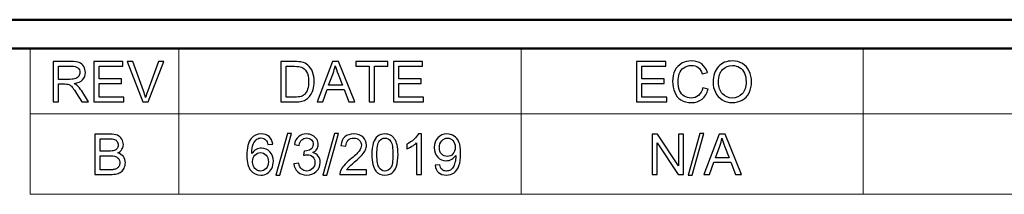
# Model space of a CAD drawing. Units: inches. Extents: x -5.2 to 5.1, y -3.9 to 4.
# Drawn here: x 0.9 to 2.6, y 3.6 to 3.9 of the extents above; entities that cross this region are included whole.
import ezdxf

# ---------------------------------------------------------------- set-up
doc = ezdxf.new("R2010")
doc.units = ezdxf.units.IN
doc.header["$MEASUREMENT"] = 0
doc.layers.add('Layer 1', color=7, linetype='Continuous')

msp = doc.modelspace()

# ---------------------------------------------------------------- linework, layer by layer
at = {"layer": 'Layer 1', "lineweight": 50}
for points in [[(-5.1708, 3.8792), (-5.1708, 3.8792), (5.1292, 3.8792), (5.1292, 3.8792)], [(-5.1208, 3.8292), (-5.1208, 3.8292), (5.0792, 3.8292), (5.0792, 3.8292)]]:
    msp.add_open_spline(points, degree=3, dxfattribs=at)
at = {"layer": 'Layer 1', "lineweight": 18}
for points in [[(0.9056, 3.8292), (0.9056, 3.8292), (0.9056, 3.5778), (0.9056, 3.5778)], [(5.0792, 3.8292), (5.0792, 3.8292), (0.9056, 3.8292), (0.9056, 3.8292)], [(1.1625, 3.8292), (1.1625, 3.8292), (1.1625, 3.7167), (1.1625, 3.7167)], [(1.7528, 3.8292), (1.7528, 3.8292), (1.7528, 3.7167), (1.7528, 3.7167)], [(2.3431, 3.8292), (2.3431, 3.8292), (2.3431, 3.7167), (2.3431, 3.7167)], [(0.9056, 3.7167), (0.9056, 3.7167), (5.0792, 3.7167), (5.0792, 3.7167)], [(1.1625, 3.7167), (1.1625, 3.7167), (1.1625, 3.5778), (1.1625, 3.5778)], [(1.7528, 3.7167), (1.7528, 3.7167), (1.7528, 3.5778), (1.7528, 3.5778)], [(2.3431, 3.7167), (2.3431, 3.7167), (2.3431, 3.5778), (2.3431, 3.5778)], [(0.9056, 3.5778), (0.9056, 3.5778), (5.0792, 3.5778), (5.0792, 3.5778)]]:
    msp.add_open_spline(points, degree=3, dxfattribs=at)
at = {"layer": 'Layer 1'}
for points, knots in [([(0.9454, 3.7373), (0.9454, 3.7373), (0.9454, 3.8069), (0.9454, 3.8069), (0.9454, 3.8069), (0.9454, 3.8069), (0.9763, 3.8069), (0.9763, 3.8069), (0.9763, 3.8069), (0.9825, 3.8069), (0.9872, 3.8062), (0.9904, 3.805), (0.9904, 3.805), (0.9936, 3.8038), (0.9962, 3.8016), (0.9981, 3.7984), (0.9981, 3.7984), (1, 3.7952), (1.001, 3.7917), (1.001, 3.7879), (1.001, 3.7879), (1.001, 3.783), (0.9994, 3.7788), (0.9962, 3.7754), (0.9962, 3.7754), (0.993, 3.772), (0.9881, 3.7699), (0.9814, 3.769), (0.9814, 3.769), (0.9839, 3.7678), (0.9857, 3.7666), (0.987, 3.7655), (0.987, 3.7655), (0.9897, 3.763), (0.9922, 3.7599), (0.9946, 3.7562), (0.9946, 3.7562), (0.9946, 3.7562), (1.0066, 3.7373), (1.0066, 3.7373), (1.0066, 3.7373), (1.0066, 3.7373), (0.9951, 3.7373), (0.9951, 3.7373), (0.9951, 3.7373), (0.9951, 3.7373), (0.9859, 3.7518), (0.9859, 3.7518), (0.9859, 3.7518), (0.9832, 3.756), (0.981, 3.7591), (0.9793, 3.7614), (0.9793, 3.7614), (0.9775, 3.7636), (0.976, 3.7651), (0.9746, 3.766), (0.9746, 3.766), (0.9733, 3.7669), (0.9719, 3.7675), (0.9704, 3.7679), (0.9704, 3.7679), (0.9694, 3.7681), (0.9677, 3.7682), (0.9653, 3.7682), (0.9653, 3.7682), (0.9653, 3.7682), (0.9547, 3.7682), (0.9547, 3.7682), (0.9547, 3.7682), (0.9547, 3.7682), (0.9547, 3.7373), (0.9547, 3.7373), (0.9547, 3.7373), (0.9547, 3.7373), (0.9454, 3.7373), (0.9454, 3.7373)], [0, 0, 0, 0, 0.05, 0.05, 0.05, 0.05, 0.1, 0.1, 0.1, 0.1, 0.15, 0.15, 0.15, 0.15, 0.2, 0.2, 0.2, 0.2, 0.25, 0.25, 0.25, 0.25, 0.3, 0.3, 0.3, 0.3, 0.35, 0.35, 0.35, 0.35, 0.4, 0.4, 0.4, 0.4, 0.45, 0.45, 0.45, 0.45, 0.5, 0.5, 0.5, 0.5, 0.55, 0.55, 0.55, 0.55, 0.6, 0.6, 0.6, 0.6, 0.65, 0.65, 0.65, 0.65, 0.7, 0.7, 0.7, 0.7, 0.75, 0.75, 0.75, 0.75, 0.8, 0.8, 0.8, 0.8, 0.85, 0.85, 0.85, 0.85, 0.9, 0.9, 0.9, 0.9, 1, 1, 1, 1]), ([(1.0156, 3.7373), (1.0156, 3.7373), (1.0156, 3.8069), (1.0156, 3.8069), (1.0156, 3.8069), (1.0156, 3.8069), (1.0658, 3.8069), (1.0658, 3.8069), (1.0658, 3.8069), (1.0658, 3.8069), (1.0658, 3.7987), (1.0658, 3.7987), (1.0658, 3.7987), (1.0658, 3.7987), (1.0248, 3.7987), (1.0248, 3.7987), (1.0248, 3.7987), (1.0248, 3.7987), (1.0248, 3.7773), (1.0248, 3.7773), (1.0248, 3.7773), (1.0248, 3.7773), (1.0631, 3.7773), (1.0631, 3.7773), (1.0631, 3.7773), (1.0631, 3.7773), (1.0631, 3.7692), (1.0631, 3.7692), (1.0631, 3.7692), (1.0631, 3.7692), (1.0248, 3.7692), (1.0248, 3.7692), (1.0248, 3.7692), (1.0248, 3.7692), (1.0248, 3.7454), (1.0248, 3.7454), (1.0248, 3.7454), (1.0248, 3.7454), (1.0674, 3.7454), (1.0674, 3.7454), (1.0674, 3.7454), (1.0674, 3.7454), (1.0674, 3.7373), (1.0674, 3.7373), (1.0674, 3.7373), (1.0674, 3.7373), (1.0156, 3.7373), (1.0156, 3.7373)], [0, 0, 0, 0, 0.076923, 0.076923, 0.076923, 0.076923, 0.153846, 0.153846, 0.153846, 0.153846, 0.230769, 0.230769, 0.230769, 0.230769, 0.307692, 0.307692, 0.307692, 0.307692, 0.384615, 0.384615, 0.384615, 0.384615, 0.461538, 0.461538, 0.461538, 0.461538, 0.538462, 0.538462, 0.538462, 0.538462, 0.615385, 0.615385, 0.615385, 0.615385, 0.692308, 0.692308, 0.692308, 0.692308, 0.769231, 0.769231, 0.769231, 0.769231, 0.846154, 0.846154, 0.846154, 0.846154, 1, 1, 1, 1]), ([(1.0999, 3.7373), (1.0999, 3.7373), (1.0731, 3.8069), (1.0731, 3.8069), (1.0731, 3.8069), (1.0731, 3.8069), (1.083, 3.8069), (1.083, 3.8069), (1.083, 3.8069), (1.083, 3.8069), (1.1011, 3.7563), (1.1011, 3.7563), (1.1011, 3.7563), (1.1025, 3.7522), (1.1038, 3.7485), (1.1047, 3.7449), (1.1047, 3.7449), (1.1058, 3.7487), (1.1071, 3.7525), (1.1085, 3.7563), (1.1085, 3.7563), (1.1085, 3.7563), (1.1272, 3.8069), (1.1272, 3.8069), (1.1272, 3.8069), (1.1272, 3.8069), (1.1366, 3.8069), (1.1366, 3.8069), (1.1366, 3.8069), (1.1366, 3.8069), (1.1095, 3.7373), (1.1095, 3.7373), (1.1095, 3.7373), (1.1095, 3.7373), (1.0999, 3.7373), (1.0999, 3.7373)], [0, 0, 0, 0, 0.1, 0.1, 0.1, 0.1, 0.2, 0.2, 0.2, 0.2, 0.3, 0.3, 0.3, 0.3, 0.4, 0.4, 0.4, 0.4, 0.5, 0.5, 0.5, 0.5, 0.6, 0.6, 0.6, 0.6, 0.7, 0.7, 0.7, 0.7, 0.8, 0.8, 0.8, 0.8, 1, 1, 1, 1]), ([(1.3382, 3.7373), (1.3382, 3.7373), (1.3382, 3.8069), (1.3382, 3.8069), (1.3382, 3.8069), (1.3382, 3.8069), (1.3622, 3.8069), (1.3622, 3.8069), (1.3622, 3.8069), (1.3676, 3.8069), (1.3717, 3.8066), (1.3746, 3.8059), (1.3746, 3.8059), (1.3786, 3.805), (1.382, 3.8033), (1.3848, 3.8009), (1.3848, 3.8009), (1.3884, 3.7978), (1.3912, 3.7938), (1.393, 3.789), (1.393, 3.789), (1.3948, 3.7842), (1.3957, 3.7787), (1.3957, 3.7724), (1.3957, 3.7724), (1.3957, 3.7672), (1.3951, 3.7625), (1.3939, 3.7584), (1.3939, 3.7584), (1.3926, 3.7543), (1.3911, 3.7509), (1.3891, 3.7483), (1.3891, 3.7483), (1.3872, 3.7456), (1.3851, 3.7435), (1.3828, 3.742), (1.3828, 3.742), (1.3805, 3.7404), (1.3777, 3.7392), (1.3745, 3.7385), (1.3745, 3.7385), (1.3713, 3.7377), (1.3675, 3.7373), (1.3633, 3.7373), (1.3633, 3.7373), (1.3633, 3.7373), (1.3382, 3.7373), (1.3382, 3.7373)], [0, 0, 0, 0, 0.076923, 0.076923, 0.076923, 0.076923, 0.153846, 0.153846, 0.153846, 0.153846, 0.230769, 0.230769, 0.230769, 0.230769, 0.307692, 0.307692, 0.307692, 0.307692, 0.384615, 0.384615, 0.384615, 0.384615, 0.461538, 0.461538, 0.461538, 0.461538, 0.538462, 0.538462, 0.538462, 0.538462, 0.615385, 0.615385, 0.615385, 0.615385, 0.692308, 0.692308, 0.692308, 0.692308, 0.769231, 0.769231, 0.769231, 0.769231, 0.846154, 0.846154, 0.846154, 0.846154, 1, 1, 1, 1]), ([(1.4007, 3.7373), (1.4007, 3.7373), (1.4274, 3.8069), (1.4274, 3.8069), (1.4274, 3.8069), (1.4274, 3.8069), (1.4375, 3.8069), (1.4375, 3.8069), (1.4375, 3.8069), (1.4375, 3.8069), (1.4658, 3.7373), (1.4658, 3.7373), (1.4658, 3.7373), (1.4658, 3.7373), (1.4554, 3.7373), (1.4554, 3.7373), (1.4554, 3.7373), (1.4554, 3.7373), (1.4473, 3.7584), (1.4473, 3.7584), (1.4473, 3.7584), (1.4473, 3.7584), (1.418, 3.7584), (1.418, 3.7584), (1.418, 3.7584), (1.418, 3.7584), (1.4105, 3.7373), (1.4105, 3.7373), (1.4105, 3.7373), (1.4105, 3.7373), (1.4007, 3.7373), (1.4007, 3.7373)], [0, 0, 0, 0, 0.111111, 0.111111, 0.111111, 0.111111, 0.222222, 0.222222, 0.222222, 0.222222, 0.333333, 0.333333, 0.333333, 0.333333, 0.444444, 0.444444, 0.444444, 0.444444, 0.555556, 0.555556, 0.555556, 0.555556, 0.666667, 0.666667, 0.666667, 0.666667, 0.777778, 0.777778, 0.777778, 0.777778, 1, 1, 1, 1]), ([(1.4908, 3.7373), (1.4908, 3.7373), (1.4908, 3.7987), (1.4908, 3.7987), (1.4908, 3.7987), (1.4908, 3.7987), (1.4679, 3.7987), (1.4679, 3.7987), (1.4679, 3.7987), (1.4679, 3.7987), (1.4679, 3.8069), (1.4679, 3.8069), (1.4679, 3.8069), (1.4679, 3.8069), (1.5229, 3.8069), (1.5229, 3.8069), (1.5229, 3.8069), (1.5229, 3.8069), (1.5229, 3.7987), (1.5229, 3.7987), (1.5229, 3.7987), (1.5229, 3.7987), (1.5, 3.7987), (1.5, 3.7987), (1.5, 3.7987), (1.5, 3.7987), (1.5, 3.7373), (1.5, 3.7373), (1.5, 3.7373), (1.5, 3.7373), (1.4908, 3.7373), (1.4908, 3.7373)], [0, 0, 0, 0, 0.111111, 0.111111, 0.111111, 0.111111, 0.222222, 0.222222, 0.222222, 0.222222, 0.333333, 0.333333, 0.333333, 0.333333, 0.444444, 0.444444, 0.444444, 0.444444, 0.555556, 0.555556, 0.555556, 0.555556, 0.666667, 0.666667, 0.666667, 0.666667, 0.777778, 0.777778, 0.777778, 0.777778, 1, 1, 1, 1]), ([(1.5326, 3.7373), (1.5326, 3.7373), (1.5326, 3.8069), (1.5326, 3.8069), (1.5326, 3.8069), (1.5326, 3.8069), (1.5828, 3.8069), (1.5828, 3.8069), (1.5828, 3.8069), (1.5828, 3.8069), (1.5828, 3.7987), (1.5828, 3.7987), (1.5828, 3.7987), (1.5828, 3.7987), (1.5418, 3.7987), (1.5418, 3.7987), (1.5418, 3.7987), (1.5418, 3.7987), (1.5418, 3.7773), (1.5418, 3.7773), (1.5418, 3.7773), (1.5418, 3.7773), (1.5802, 3.7773), (1.5802, 3.7773), (1.5802, 3.7773), (1.5802, 3.7773), (1.5802, 3.7692), (1.5802, 3.7692), (1.5802, 3.7692), (1.5802, 3.7692), (1.5418, 3.7692), (1.5418, 3.7692), (1.5418, 3.7692), (1.5418, 3.7692), (1.5418, 3.7454), (1.5418, 3.7454), (1.5418, 3.7454), (1.5418, 3.7454), (1.5845, 3.7454), (1.5845, 3.7454), (1.5845, 3.7454), (1.5845, 3.7454), (1.5845, 3.7373), (1.5845, 3.7373), (1.5845, 3.7373), (1.5845, 3.7373), (1.5326, 3.7373), (1.5326, 3.7373)], [0, 0, 0, 0, 0.076923, 0.076923, 0.076923, 0.076923, 0.153846, 0.153846, 0.153846, 0.153846, 0.230769, 0.230769, 0.230769, 0.230769, 0.307692, 0.307692, 0.307692, 0.307692, 0.384615, 0.384615, 0.384615, 0.384615, 0.461538, 0.461538, 0.461538, 0.461538, 0.538462, 0.538462, 0.538462, 0.538462, 0.615385, 0.615385, 0.615385, 0.615385, 0.692308, 0.692308, 0.692308, 0.692308, 0.769231, 0.769231, 0.769231, 0.769231, 0.846154, 0.846154, 0.846154, 0.846154, 1, 1, 1, 1]), ([(1.9523, 3.7373), (1.9523, 3.7373), (1.9523, 3.8069), (1.9523, 3.8069), (1.9523, 3.8069), (1.9523, 3.8069), (2.0025, 3.8069), (2.0025, 3.8069), (2.0025, 3.8069), (2.0025, 3.8069), (2.0025, 3.7987), (2.0025, 3.7987), (2.0025, 3.7987), (2.0025, 3.7987), (1.9615, 3.7987), (1.9615, 3.7987), (1.9615, 3.7987), (1.9615, 3.7987), (1.9615, 3.7773), (1.9615, 3.7773), (1.9615, 3.7773), (1.9615, 3.7773), (1.9999, 3.7773), (1.9999, 3.7773), (1.9999, 3.7773), (1.9999, 3.7773), (1.9999, 3.7692), (1.9999, 3.7692), (1.9999, 3.7692), (1.9999, 3.7692), (1.9615, 3.7692), (1.9615, 3.7692), (1.9615, 3.7692), (1.9615, 3.7692), (1.9615, 3.7454), (1.9615, 3.7454), (1.9615, 3.7454), (1.9615, 3.7454), (2.0042, 3.7454), (2.0042, 3.7454), (2.0042, 3.7454), (2.0042, 3.7454), (2.0042, 3.7373), (2.0042, 3.7373), (2.0042, 3.7373), (2.0042, 3.7373), (1.9523, 3.7373), (1.9523, 3.7373)], [0, 0, 0, 0, 0.076923, 0.076923, 0.076923, 0.076923, 0.153846, 0.153846, 0.153846, 0.153846, 0.230769, 0.230769, 0.230769, 0.230769, 0.307692, 0.307692, 0.307692, 0.307692, 0.384615, 0.384615, 0.384615, 0.384615, 0.461538, 0.461538, 0.461538, 0.461538, 0.538462, 0.538462, 0.538462, 0.538462, 0.615385, 0.615385, 0.615385, 0.615385, 0.692308, 0.692308, 0.692308, 0.692308, 0.769231, 0.769231, 0.769231, 0.769231, 0.846154, 0.846154, 0.846154, 0.846154, 1, 1, 1, 1]), ([(2.0664, 3.7617), (2.0664, 3.7617), (2.0756, 3.7594), (2.0756, 3.7594), (2.0756, 3.7594), (2.0737, 3.7518), (2.0702, 3.746), (2.0652, 3.7421), (2.0652, 3.7421), (2.0602, 3.7381), (2.0541, 3.7361), (2.0469, 3.7361), (2.0469, 3.7361), (2.0394, 3.7361), (2.0333, 3.7376), (2.0286, 3.7407), (2.0286, 3.7407), (2.0239, 3.7437), (2.0204, 3.7482), (2.0179, 3.7539), (2.0179, 3.7539), (2.0155, 3.7597), (2.0143, 3.766), (2.0143, 3.7726), (2.0143, 3.7726), (2.0143, 3.7798), (2.0156, 3.7862), (2.0184, 3.7916), (2.0184, 3.7916), (2.0212, 3.7969), (2.0251, 3.801), (2.0302, 3.8039), (2.0302, 3.8039), (2.0353, 3.8067), (2.0409, 3.808), (2.047, 3.808), (2.047, 3.808), (2.054, 3.808), (2.0598, 3.8063), (2.0645, 3.8027), (2.0645, 3.8027), (2.0693, 3.7992), (2.0726, 3.7942), (2.0744, 3.7878), (2.0744, 3.7878), (2.0744, 3.7878), (2.0654, 3.7857), (2.0654, 3.7857), (2.0654, 3.7857), (2.0638, 3.7907), (2.0615, 3.7944), (2.0584, 3.7967), (2.0584, 3.7967), (2.0553, 3.799), (2.0515, 3.8002), (2.0469, 3.8002), (2.0469, 3.8002), (2.0415, 3.8002), (2.0371, 3.7989), (2.0335, 3.7963), (2.0335, 3.7963), (2.0299, 3.7938), (2.0274, 3.7903), (2.0259, 3.786), (2.0259, 3.786), (2.0245, 3.7817), (2.0238, 3.7772), (2.0238, 3.7726), (2.0238, 3.7726), (2.0238, 3.7667), (2.0246, 3.7616), (2.0263, 3.7572), (2.0263, 3.7572), (2.0281, 3.7527), (2.0307, 3.7494), (2.0343, 3.7473), (2.0343, 3.7473), (2.038, 3.7451), (2.0419, 3.744), (2.0461, 3.744), (2.0461, 3.744), (2.0513, 3.744), (2.0556, 3.7455), (2.0591, 3.7484), (2.0591, 3.7484), (2.0627, 3.7514), (2.0651, 3.7558), (2.0664, 3.7617)], [0, 0, 0, 0, 0.043478, 0.043478, 0.043478, 0.043478, 0.086957, 0.086957, 0.086957, 0.086957, 0.130435, 0.130435, 0.130435, 0.130435, 0.173913, 0.173913, 0.173913, 0.173913, 0.217391, 0.217391, 0.217391, 0.217391, 0.26087, 0.26087, 0.26087, 0.26087, 0.304348, 0.304348, 0.304348, 0.304348, 0.347826, 0.347826, 0.347826, 0.347826, 0.391304, 0.391304, 0.391304, 0.391304, 0.434783, 0.434783, 0.434783, 0.434783, 0.478261, 0.478261, 0.478261, 0.478261, 0.521739, 0.521739, 0.521739, 0.521739, 0.565217, 0.565217, 0.565217, 0.565217, 0.608696, 0.608696, 0.608696, 0.608696, 0.652174, 0.652174, 0.652174, 0.652174, 0.695652, 0.695652, 0.695652, 0.695652, 0.73913, 0.73913, 0.73913, 0.73913, 0.782609, 0.782609, 0.782609, 0.782609, 0.826087, 0.826087, 0.826087, 0.826087, 0.869565, 0.869565, 0.869565, 0.869565, 0.913043, 0.913043, 0.913043, 0.913043, 1, 1, 1, 1]), ([(2.0842, 3.7712), (2.0842, 3.7827), (2.0873, 3.7917), (2.0935, 3.7983), (2.0935, 3.7983), (2.0997, 3.8048), (2.1076, 3.808), (2.1175, 3.808), (2.1175, 3.808), (2.1239, 3.808), (2.1297, 3.8065), (2.1348, 3.8034), (2.1348, 3.8034), (2.14, 3.8004), (2.1439, 3.7961), (2.1466, 3.7906), (2.1466, 3.7906), (2.1493, 3.7851), (2.1506, 3.7789), (2.1506, 3.772), (2.1506, 3.772), (2.1506, 3.7649), (2.1492, 3.7586), (2.1464, 3.753), (2.1464, 3.753), (2.1435, 3.7475), (2.1395, 3.7433), (2.1343, 3.7404), (2.1343, 3.7404), (2.1291, 3.7375), (2.1234, 3.7361), (2.1174, 3.7361), (2.1174, 3.7361), (2.1109, 3.7361), (2.105, 3.7377), (2.0999, 3.7409), (2.0999, 3.7409), (2.0947, 3.744), (2.0908, 3.7483), (2.0881, 3.7538), (2.0881, 3.7538), (2.0855, 3.7593), (2.0842, 3.765), (2.0842, 3.7712)], [0, 0, 0, 0, 0.083333, 0.083333, 0.083333, 0.083333, 0.166667, 0.166667, 0.166667, 0.166667, 0.25, 0.25, 0.25, 0.25, 0.333333, 0.333333, 0.333333, 0.333333, 0.416667, 0.416667, 0.416667, 0.416667, 0.5, 0.5, 0.5, 0.5, 0.583333, 0.583333, 0.583333, 0.583333, 0.666667, 0.666667, 0.666667, 0.666667, 0.75, 0.75, 0.75, 0.75, 0.833333, 0.833333, 0.833333, 0.833333, 1, 1, 1, 1]), ([(0.9547, 3.7762), (0.9547, 3.7762), (0.9744, 3.7762), (0.9744, 3.7762), (0.9744, 3.7762), (0.9786, 3.7762), (0.9819, 3.7766), (0.9842, 3.7775), (0.9842, 3.7775), (0.9866, 3.7783), (0.9884, 3.7797), (0.9896, 3.7817), (0.9896, 3.7817), (0.9909, 3.7836), (0.9915, 3.7856), (0.9915, 3.7879), (0.9915, 3.7879), (0.9915, 3.7912), (0.9903, 3.7939), (0.9879, 3.796), (0.9879, 3.796), (0.9855, 3.7981), (0.9818, 3.7992), (0.9766, 3.7992), (0.9766, 3.7992), (0.9766, 3.7992), (0.9547, 3.7992), (0.9547, 3.7992), (0.9547, 3.7992), (0.9547, 3.7992), (0.9547, 3.7762), (0.9547, 3.7762)], [0, 0, 0, 0, 0.111111, 0.111111, 0.111111, 0.111111, 0.222222, 0.222222, 0.222222, 0.222222, 0.333333, 0.333333, 0.333333, 0.333333, 0.444444, 0.444444, 0.444444, 0.444444, 0.555556, 0.555556, 0.555556, 0.555556, 0.666667, 0.666667, 0.666667, 0.666667, 0.777778, 0.777778, 0.777778, 0.777778, 1, 1, 1, 1]), ([(1.3475, 3.7454), (1.3475, 3.7454), (1.3623, 3.7454), (1.3623, 3.7454), (1.3623, 3.7454), (1.3669, 3.7454), (1.3705, 3.7459), (1.3731, 3.7467), (1.3731, 3.7467), (1.3757, 3.7476), (1.3777, 3.7488), (1.3793, 3.7503), (1.3793, 3.7503), (1.3815, 3.7525), (1.3832, 3.7555), (1.3844, 3.7592), (1.3844, 3.7592), (1.3856, 3.7629), (1.3862, 3.7673), (1.3862, 3.7726), (1.3862, 3.7726), (1.3862, 3.7799), (1.385, 3.7855), (1.3826, 3.7894), (1.3826, 3.7894), (1.3803, 3.7933), (1.3774, 3.796), (1.3739, 3.7973), (1.3739, 3.7973), (1.3715, 3.7982), (1.3675, 3.7987), (1.3621, 3.7987), (1.3621, 3.7987), (1.3621, 3.7987), (1.3475, 3.7987), (1.3475, 3.7987), (1.3475, 3.7987), (1.3475, 3.7987), (1.3475, 3.7454), (1.3475, 3.7454)], [0, 0, 0, 0, 0.090909, 0.090909, 0.090909, 0.090909, 0.181818, 0.181818, 0.181818, 0.181818, 0.272727, 0.272727, 0.272727, 0.272727, 0.363636, 0.363636, 0.363636, 0.363636, 0.454545, 0.454545, 0.454545, 0.454545, 0.545455, 0.545455, 0.545455, 0.545455, 0.636364, 0.636364, 0.636364, 0.636364, 0.727273, 0.727273, 0.727273, 0.727273, 0.818182, 0.818182, 0.818182, 0.818182, 1, 1, 1, 1]), ([(1.4207, 3.7659), (1.4207, 3.7659), (1.4444, 3.7659), (1.4444, 3.7659), (1.4444, 3.7659), (1.4444, 3.7659), (1.4372, 3.7852), (1.4372, 3.7852), (1.4372, 3.7852), (1.435, 3.791), (1.4333, 3.7959), (1.4322, 3.7997), (1.4322, 3.7997), (1.4312, 3.7951), (1.43, 3.7907), (1.4284, 3.7863), (1.4284, 3.7863), (1.4284, 3.7863), (1.4207, 3.7659), (1.4207, 3.7659)], [0, 0, 0, 0, 0.166667, 0.166667, 0.166667, 0.166667, 0.333333, 0.333333, 0.333333, 0.333333, 0.5, 0.5, 0.5, 0.5, 0.666667, 0.666667, 0.666667, 0.666667, 1, 1, 1, 1]), ([(2.0937, 3.771), (2.0937, 3.7626), (2.0959, 3.756), (2.1004, 3.7512), (2.1004, 3.7512), (2.1049, 3.7464), (2.1106, 3.744), (2.1174, 3.744), (2.1174, 3.744), (2.1243, 3.744), (2.13, 3.7464), (2.1344, 3.7513), (2.1344, 3.7513), (2.1389, 3.7561), (2.1411, 3.763), (2.1411, 3.772), (2.1411, 3.772), (2.1411, 3.7776), (2.1402, 3.7826), (2.1383, 3.7868), (2.1383, 3.7868), (2.1364, 3.791), (2.1336, 3.7943), (2.1299, 3.7966), (2.1299, 3.7966), (2.1262, 3.7989), (2.1221, 3.8001), (2.1175, 3.8001), (2.1175, 3.8001), (2.111, 3.8001), (2.1054, 3.7978), (2.1007, 3.7934), (2.1007, 3.7934), (2.096, 3.7889), (2.0937, 3.7814), (2.0937, 3.771)], [0, 0, 0, 0, 0.1, 0.1, 0.1, 0.1, 0.2, 0.2, 0.2, 0.2, 0.3, 0.3, 0.3, 0.3, 0.4, 0.4, 0.4, 0.4, 0.5, 0.5, 0.5, 0.5, 0.6, 0.6, 0.6, 0.6, 0.7, 0.7, 0.7, 0.7, 0.8, 0.8, 0.8, 0.8, 1, 1, 1, 1]), ([(1.0175, 3.6121), (1.0175, 3.6121), (1.0175, 3.6817), (1.0175, 3.6817), (1.0175, 3.6817), (1.0175, 3.6817), (1.0435, 3.6817), (1.0435, 3.6817), (1.0435, 3.6817), (1.0488, 3.6817), (1.053, 3.681), (1.0563, 3.6796), (1.0563, 3.6796), (1.0595, 3.6781), (1.062, 3.676), (1.0638, 3.673), (1.0638, 3.673), (1.0656, 3.6701), (1.0665, 3.6671), (1.0665, 3.6639), (1.0665, 3.6639), (1.0665, 3.6609), (1.0657, 3.6581), (1.0641, 3.6555), (1.0641, 3.6555), (1.0625, 3.6528), (1.0601, 3.6507), (1.0568, 3.6491), (1.0568, 3.6491), (1.061, 3.6479), (1.0643, 3.6458), (1.0665, 3.6428), (1.0665, 3.6428), (1.0688, 3.6398), (1.0699, 3.6363), (1.0699, 3.6322), (1.0699, 3.6322), (1.0699, 3.629), (1.0692, 3.6259), (1.0678, 3.6231), (1.0678, 3.6231), (1.0664, 3.6203), (1.0648, 3.6182), (1.0627, 3.6167), (1.0627, 3.6167), (1.0607, 3.6151), (1.0582, 3.614), (1.0551, 3.6132), (1.0551, 3.6132), (1.0521, 3.6124), (1.0484, 3.6121), (1.0439, 3.6121), (1.0439, 3.6121), (1.0439, 3.6121), (1.0175, 3.6121), (1.0175, 3.6121)], [0, 0, 0, 0, 0.066667, 0.066667, 0.066667, 0.066667, 0.133333, 0.133333, 0.133333, 0.133333, 0.2, 0.2, 0.2, 0.2, 0.266667, 0.266667, 0.266667, 0.266667, 0.333333, 0.333333, 0.333333, 0.333333, 0.4, 0.4, 0.4, 0.4, 0.466667, 0.466667, 0.466667, 0.466667, 0.533333, 0.533333, 0.533333, 0.533333, 0.6, 0.6, 0.6, 0.6, 0.666667, 0.666667, 0.666667, 0.666667, 0.733333, 0.733333, 0.733333, 0.733333, 0.8, 0.8, 0.8, 0.8, 0.866667, 0.866667, 0.866667, 0.866667, 1, 1, 1, 1]), ([(1.0267, 3.6524), (1.0267, 3.6524), (1.0417, 3.6524), (1.0417, 3.6524), (1.0417, 3.6524), (1.0457, 3.6524), (1.0487, 3.6527), (1.0504, 3.6532), (1.0504, 3.6532), (1.0528, 3.6539), (1.0545, 3.6551), (1.0557, 3.6567), (1.0557, 3.6567), (1.0569, 3.6583), (1.0575, 3.6603), (1.0575, 3.6628), (1.0575, 3.6628), (1.0575, 3.6651), (1.0569, 3.6671), (1.0558, 3.6689), (1.0558, 3.6689), (1.0547, 3.6707), (1.0531, 3.6719), (1.0511, 3.6725), (1.0511, 3.6725), (1.049, 3.6732), (1.0455, 3.6735), (1.0405, 3.6735), (1.0405, 3.6735), (1.0405, 3.6735), (1.0267, 3.6735), (1.0267, 3.6735), (1.0267, 3.6735), (1.0267, 3.6735), (1.0267, 3.6524), (1.0267, 3.6524)], [0, 0, 0, 0, 0.1, 0.1, 0.1, 0.1, 0.2, 0.2, 0.2, 0.2, 0.3, 0.3, 0.3, 0.3, 0.4, 0.4, 0.4, 0.4, 0.5, 0.5, 0.5, 0.5, 0.6, 0.6, 0.6, 0.6, 0.7, 0.7, 0.7, 0.7, 0.8, 0.8, 0.8, 0.8, 1, 1, 1, 1]), ([(1.3242, 3.6646), (1.3242, 3.6646), (1.3158, 3.664), (1.3158, 3.664), (1.3158, 3.664), (1.315, 3.6673), (1.314, 3.6698), (1.3126, 3.6713), (1.3126, 3.6713), (1.3102, 3.6737), (1.3074, 3.675), (1.304, 3.675), (1.304, 3.675), (1.3013, 3.675), (1.2988, 3.6742), (1.2968, 3.6727), (1.2968, 3.6727), (1.2941, 3.6707), (1.292, 3.6679), (1.2904, 3.6641), (1.2904, 3.6641), (1.2889, 3.6603), (1.2881, 3.655), (1.288, 3.648), (1.288, 3.648), (1.2901, 3.6511), (1.2926, 3.6535), (1.2955, 3.655), (1.2955, 3.655), (1.2985, 3.6565), (1.3016, 3.6573), (1.3049, 3.6573), (1.3049, 3.6573), (1.3105, 3.6573), (1.3154, 3.6552), (1.3194, 3.651), (1.3194, 3.651), (1.3234, 3.6468), (1.3254, 3.6413), (1.3254, 3.6347), (1.3254, 3.6347), (1.3254, 3.6303), (1.3244, 3.6263), (1.3226, 3.6225), (1.3226, 3.6225), (1.3207, 3.6187), (1.3181, 3.6159), (1.3148, 3.6139), (1.3148, 3.6139), (1.3116, 3.6119), (1.3078, 3.6109), (1.3037, 3.6109), (1.3037, 3.6109), (1.2966, 3.6109), (1.2908, 3.6135), (1.2863, 3.6187), (1.2863, 3.6187), (1.2818, 3.624), (1.2796, 3.6326), (1.2796, 3.6446), (1.2796, 3.6446), (1.2796, 3.6581), (1.2821, 3.6679), (1.287, 3.674), (1.287, 3.674), (1.2913, 3.6793), (1.2972, 3.682), (1.3045, 3.682), (1.3045, 3.682), (1.31, 3.682), (1.3145, 3.6804), (1.3179, 3.6774), (1.3179, 3.6774), (1.3214, 3.6743), (1.3235, 3.6701), (1.3242, 3.6646)], [0, 0, 0, 0, 0.05, 0.05, 0.05, 0.05, 0.1, 0.1, 0.1, 0.1, 0.15, 0.15, 0.15, 0.15, 0.2, 0.2, 0.2, 0.2, 0.25, 0.25, 0.25, 0.25, 0.3, 0.3, 0.3, 0.3, 0.35, 0.35, 0.35, 0.35, 0.4, 0.4, 0.4, 0.4, 0.45, 0.45, 0.45, 0.45, 0.5, 0.5, 0.5, 0.5, 0.55, 0.55, 0.55, 0.55, 0.6, 0.6, 0.6, 0.6, 0.65, 0.65, 0.65, 0.65, 0.7, 0.7, 0.7, 0.7, 0.75, 0.75, 0.75, 0.75, 0.8, 0.8, 0.8, 0.8, 0.85, 0.85, 0.85, 0.85, 0.9, 0.9, 0.9, 0.9, 1, 1, 1, 1]), ([(1.3298, 3.6109), (1.3298, 3.6109), (1.3499, 3.6828), (1.3499, 3.6828), (1.3499, 3.6828), (1.3499, 3.6828), (1.3568, 3.6828), (1.3568, 3.6828), (1.3568, 3.6828), (1.3568, 3.6828), (1.3366, 3.6109), (1.3366, 3.6109), (1.3366, 3.6109), (1.3366, 3.6109), (1.3298, 3.6109), (1.3298, 3.6109)], [0, 0, 0, 0, 0.2, 0.2, 0.2, 0.2, 0.4, 0.4, 0.4, 0.4, 0.6, 0.6, 0.6, 0.6, 1, 1, 1, 1]), ([(1.3607, 3.6305), (1.3607, 3.6305), (1.3692, 3.6317), (1.3692, 3.6317), (1.3692, 3.6317), (1.3702, 3.6268), (1.3719, 3.6233), (1.3742, 3.6212), (1.3742, 3.6212), (1.3766, 3.6191), (1.3794, 3.618), (1.3828, 3.618), (1.3828, 3.618), (1.3869, 3.618), (1.3903, 3.6194), (1.393, 3.6222), (1.393, 3.6222), (1.3958, 3.6249), (1.3971, 3.6284), (1.3971, 3.6325), (1.3971, 3.6325), (1.3971, 3.6364), (1.3959, 3.6397), (1.3933, 3.6422), (1.3933, 3.6422), (1.3907, 3.6448), (1.3875, 3.6461), (1.3835, 3.6461), (1.3835, 3.6461), (1.3819, 3.6461), (1.3799, 3.6457), (1.3775, 3.6451), (1.3775, 3.6451), (1.3775, 3.6451), (1.3785, 3.6526), (1.3785, 3.6526), (1.3785, 3.6526), (1.379, 3.6525), (1.3795, 3.6525), (1.3798, 3.6525), (1.3798, 3.6525), (1.3835, 3.6525), (1.3868, 3.6535), (1.3897, 3.6553), (1.3897, 3.6553), (1.3926, 3.6572), (1.394, 3.6602), (1.394, 3.6641), (1.394, 3.6641), (1.394, 3.6672), (1.393, 3.6698), (1.3909, 3.6719), (1.3909, 3.6719), (1.3887, 3.6739), (1.386, 3.675), (1.3827, 3.675), (1.3827, 3.675), (1.3793, 3.675), (1.3766, 3.6739), (1.3744, 3.6718), (1.3744, 3.6718), (1.3722, 3.6697), (1.3707, 3.6665), (1.3701, 3.6623), (1.3701, 3.6623), (1.3701, 3.6623), (1.3616, 3.6639), (1.3616, 3.6639), (1.3616, 3.6639), (1.3626, 3.6696), (1.365, 3.6741), (1.3687, 3.6772), (1.3687, 3.6772), (1.3724, 3.6804), (1.377, 3.682), (1.3825, 3.682), (1.3825, 3.682), (1.3862, 3.682), (1.3897, 3.6811), (1.3929, 3.6795), (1.3929, 3.6795), (1.3961, 3.6779), (1.3985, 3.6757), (1.4002, 3.6729), (1.4002, 3.6729), (1.4019, 3.67), (1.4027, 3.6671), (1.4027, 3.6639), (1.4027, 3.6639), (1.4027, 3.6609), (1.4019, 3.6582), (1.4003, 3.6557), (1.4003, 3.6557), (1.3987, 3.6533), (1.3963, 3.6513), (1.3932, 3.6498), (1.3932, 3.6498), (1.3973, 3.6489), (1.4005, 3.6469), (1.4027, 3.6439), (1.4027, 3.6439), (1.405, 3.6409), (1.4061, 3.6372), (1.4061, 3.6327), (1.4061, 3.6327), (1.4061, 3.6266), (1.4039, 3.6214), (1.3995, 3.6172), (1.3995, 3.6172), (1.3951, 3.613), (1.3895, 3.6109), (1.3828, 3.6109), (1.3828, 3.6109), (1.3767, 3.6109), (1.3716, 3.6127), (1.3676, 3.6164), (1.3676, 3.6164), (1.3636, 3.62), (1.3613, 3.6247), (1.3607, 3.6305)], [0, 0, 0, 0, 0.032258, 0.032258, 0.032258, 0.032258, 0.064516, 0.064516, 0.064516, 0.064516, 0.096774, 0.096774, 0.096774, 0.096774, 0.129032, 0.129032, 0.129032, 0.129032, 0.16129, 0.16129, 0.16129, 0.16129, 0.193548, 0.193548, 0.193548, 0.193548, 0.225806, 0.225806, 0.225806, 0.225806, 0.258065, 0.258065, 0.258065, 0.258065, 0.290323, 0.290323, 0.290323, 0.290323, 0.322581, 0.322581, 0.322581, 0.322581, 0.354839, 0.354839, 0.354839, 0.354839, 0.387097, 0.387097, 0.387097, 0.387097, 0.419355, 0.419355, 0.419355, 0.419355, 0.451613, 0.451613, 0.451613, 0.451613, 0.483871, 0.483871, 0.483871, 0.483871, 0.516129, 0.516129, 0.516129, 0.516129, 0.548387, 0.548387, 0.548387, 0.548387, 0.580645, 0.580645, 0.580645, 0.580645, 0.612903, 0.612903, 0.612903, 0.612903, 0.645161, 0.645161, 0.645161, 0.645161, 0.677419, 0.677419, 0.677419, 0.677419, 0.709677, 0.709677, 0.709677, 0.709677, 0.741935, 0.741935, 0.741935, 0.741935, 0.774194, 0.774194, 0.774194, 0.774194, 0.806452, 0.806452, 0.806452, 0.806452, 0.83871, 0.83871, 0.83871, 0.83871, 0.870968, 0.870968, 0.870968, 0.870968, 0.903226, 0.903226, 0.903226, 0.903226, 0.935484, 0.935484, 0.935484, 0.935484, 1, 1, 1, 1]), ([(1.4105, 3.6109), (1.4105, 3.6109), (1.4306, 3.6828), (1.4306, 3.6828), (1.4306, 3.6828), (1.4306, 3.6828), (1.4375, 3.6828), (1.4375, 3.6828), (1.4375, 3.6828), (1.4375, 3.6828), (1.4174, 3.6109), (1.4174, 3.6109), (1.4174, 3.6109), (1.4174, 3.6109), (1.4105, 3.6109), (1.4105, 3.6109)], [0, 0, 0, 0, 0.2, 0.2, 0.2, 0.2, 0.4, 0.4, 0.4, 0.4, 0.6, 0.6, 0.6, 0.6, 1, 1, 1, 1]), ([(1.4861, 3.6202), (1.4861, 3.6202), (1.4861, 3.6121), (1.4861, 3.6121), (1.4861, 3.6121), (1.4861, 3.6121), (1.4402, 3.6121), (1.4402, 3.6121), (1.4402, 3.6121), (1.4402, 3.6141), (1.4405, 3.6161), (1.4412, 3.618), (1.4412, 3.618), (1.4424, 3.6211), (1.4443, 3.6242), (1.4469, 3.6272), (1.4469, 3.6272), (1.4495, 3.6303), (1.4532, 3.6338), (1.458, 3.6377), (1.458, 3.6377), (1.4655, 3.644), (1.4706, 3.6489), (1.4733, 3.6525), (1.4733, 3.6525), (1.476, 3.6561), (1.4773, 3.6596), (1.4773, 3.6628), (1.4773, 3.6628), (1.4773, 3.6662), (1.4761, 3.669), (1.4737, 3.6714), (1.4737, 3.6714), (1.4713, 3.6737), (1.4681, 3.6749), (1.4642, 3.6749), (1.4642, 3.6749), (1.4601, 3.6749), (1.4568, 3.6736), (1.4543, 3.6712), (1.4543, 3.6712), (1.4519, 3.6687), (1.4506, 3.6653), (1.4506, 3.661), (1.4506, 3.661), (1.4506, 3.661), (1.4419, 3.6618), (1.4419, 3.6618), (1.4419, 3.6618), (1.4425, 3.6684), (1.4447, 3.6734), (1.4486, 3.6768), (1.4486, 3.6768), (1.4525, 3.6802), (1.4578, 3.682), (1.4644, 3.682), (1.4644, 3.682), (1.471, 3.682), (1.4763, 3.6801), (1.4802, 3.6764), (1.4802, 3.6764), (1.4841, 3.6727), (1.486, 3.6681), (1.486, 3.6626), (1.486, 3.6626), (1.486, 3.6598), (1.4855, 3.6571), (1.4843, 3.6544), (1.4843, 3.6544), (1.4832, 3.6517), (1.4813, 3.6489), (1.4787, 3.6459), (1.4787, 3.6459), (1.476, 3.6429), (1.4716, 3.6388), (1.4655, 3.6336), (1.4655, 3.6336), (1.4604, 3.6293), (1.4571, 3.6264), (1.4557, 3.6249), (1.4557, 3.6249), (1.4542, 3.6233), (1.453, 3.6218), (1.4521, 3.6202), (1.4521, 3.6202), (1.4521, 3.6202), (1.4861, 3.6202), (1.4861, 3.6202)], [0, 0, 0, 0, 0.043478, 0.043478, 0.043478, 0.043478, 0.086957, 0.086957, 0.086957, 0.086957, 0.130435, 0.130435, 0.130435, 0.130435, 0.173913, 0.173913, 0.173913, 0.173913, 0.217391, 0.217391, 0.217391, 0.217391, 0.26087, 0.26087, 0.26087, 0.26087, 0.304348, 0.304348, 0.304348, 0.304348, 0.347826, 0.347826, 0.347826, 0.347826, 0.391304, 0.391304, 0.391304, 0.391304, 0.434783, 0.434783, 0.434783, 0.434783, 0.478261, 0.478261, 0.478261, 0.478261, 0.521739, 0.521739, 0.521739, 0.521739, 0.565217, 0.565217, 0.565217, 0.565217, 0.608696, 0.608696, 0.608696, 0.608696, 0.652174, 0.652174, 0.652174, 0.652174, 0.695652, 0.695652, 0.695652, 0.695652, 0.73913, 0.73913, 0.73913, 0.73913, 0.782609, 0.782609, 0.782609, 0.782609, 0.826087, 0.826087, 0.826087, 0.826087, 0.869565, 0.869565, 0.869565, 0.869565, 0.913043, 0.913043, 0.913043, 0.913043, 1, 1, 1, 1]), ([(1.4953, 3.6464), (1.4953, 3.6546), (1.4962, 3.6613), (1.4978, 3.6663), (1.4978, 3.6663), (1.4995, 3.6713), (1.502, 3.6752), (1.5054, 3.6779), (1.5054, 3.6779), (1.5087, 3.6806), (1.5129, 3.682), (1.5179, 3.682), (1.5179, 3.682), (1.5216, 3.682), (1.5249, 3.6812), (1.5277, 3.6797), (1.5277, 3.6797), (1.5305, 3.6782), (1.5328, 3.676), (1.5346, 3.6732), (1.5346, 3.6732), (1.5364, 3.6704), (1.5379, 3.6669), (1.5389, 3.6629), (1.5389, 3.6629), (1.5399, 3.6588), (1.5405, 3.6533), (1.5405, 3.6464), (1.5405, 3.6464), (1.5405, 3.6382), (1.5396, 3.6316), (1.538, 3.6266), (1.538, 3.6266), (1.5363, 3.6216), (1.5338, 3.6177), (1.5305, 3.615), (1.5305, 3.615), (1.5272, 3.6122), (1.523, 3.6109), (1.5179, 3.6109), (1.5179, 3.6109), (1.5112, 3.6109), (1.506, 3.6133), (1.5022, 3.618), (1.5022, 3.618), (1.4976, 3.6239), (1.4953, 3.6333), (1.4953, 3.6464)], [0, 0, 0, 0, 0.076923, 0.076923, 0.076923, 0.076923, 0.153846, 0.153846, 0.153846, 0.153846, 0.230769, 0.230769, 0.230769, 0.230769, 0.307692, 0.307692, 0.307692, 0.307692, 0.384615, 0.384615, 0.384615, 0.384615, 0.461538, 0.461538, 0.461538, 0.461538, 0.538462, 0.538462, 0.538462, 0.538462, 0.615385, 0.615385, 0.615385, 0.615385, 0.692308, 0.692308, 0.692308, 0.692308, 0.769231, 0.769231, 0.769231, 0.769231, 0.846154, 0.846154, 0.846154, 0.846154, 1, 1, 1, 1]), ([(1.504, 3.6464), (1.504, 3.6349), (1.5054, 3.6273), (1.508, 3.6235), (1.508, 3.6235), (1.5107, 3.6198), (1.514, 3.6179), (1.5179, 3.6179), (1.5179, 3.6179), (1.5218, 3.6179), (1.5251, 3.6198), (1.5278, 3.6236), (1.5278, 3.6236), (1.5304, 3.6273), (1.5317, 3.6349), (1.5317, 3.6464), (1.5317, 3.6464), (1.5317, 3.6578), (1.5304, 3.6654), (1.5278, 3.6692), (1.5278, 3.6692), (1.5251, 3.673), (1.5218, 3.6749), (1.5178, 3.6749), (1.5178, 3.6749), (1.5139, 3.6749), (1.5108, 3.6732), (1.5084, 3.6699), (1.5084, 3.6699), (1.5055, 3.6656), (1.504, 3.6578), (1.504, 3.6464)], [0, 0, 0, 0, 0.111111, 0.111111, 0.111111, 0.111111, 0.222222, 0.222222, 0.222222, 0.222222, 0.333333, 0.333333, 0.333333, 0.333333, 0.444444, 0.444444, 0.444444, 0.444444, 0.555556, 0.555556, 0.555556, 0.555556, 0.666667, 0.666667, 0.666667, 0.666667, 0.777778, 0.777778, 0.777778, 0.777778, 1, 1, 1, 1]), ([(1.5811, 3.6121), (1.5811, 3.6121), (1.5726, 3.6121), (1.5726, 3.6121), (1.5726, 3.6121), (1.5726, 3.6121), (1.5726, 3.6665), (1.5726, 3.6665), (1.5726, 3.6665), (1.5706, 3.6646), (1.5679, 3.6626), (1.5645, 3.6606), (1.5645, 3.6606), (1.5612, 3.6587), (1.5582, 3.6572), (1.5556, 3.6562), (1.5556, 3.6562), (1.5556, 3.6562), (1.5556, 3.6645), (1.5556, 3.6645), (1.5556, 3.6645), (1.5603, 3.6667), (1.5645, 3.6694), (1.5681, 3.6727), (1.5681, 3.6727), (1.5716, 3.6758), (1.5742, 3.6789), (1.5756, 3.682), (1.5756, 3.682), (1.5756, 3.682), (1.5811, 3.682), (1.5811, 3.682), (1.5811, 3.682), (1.5811, 3.682), (1.5811, 3.6121), (1.5811, 3.6121)], [0, 0, 0, 0, 0.1, 0.1, 0.1, 0.1, 0.2, 0.2, 0.2, 0.2, 0.3, 0.3, 0.3, 0.3, 0.4, 0.4, 0.4, 0.4, 0.5, 0.5, 0.5, 0.5, 0.6, 0.6, 0.6, 0.6, 0.7, 0.7, 0.7, 0.7, 0.8, 0.8, 0.8, 0.8, 1, 1, 1, 1]), ([(1.6043, 3.6282), (1.6043, 3.6282), (1.6124, 3.6289), (1.6124, 3.6289), (1.6124, 3.6289), (1.6131, 3.625), (1.6144, 3.6222), (1.6164, 3.6205), (1.6164, 3.6205), (1.6184, 3.6188), (1.6209, 3.6179), (1.6239, 3.6179), (1.6239, 3.6179), (1.6265, 3.6179), (1.6288, 3.6185), (1.6308, 3.6197), (1.6308, 3.6197), (1.6328, 3.6209), (1.6344, 3.6225), (1.6357, 3.6245), (1.6357, 3.6245), (1.6369, 3.6265), (1.6379, 3.6293), (1.6388, 3.6327), (1.6388, 3.6327), (1.6397, 3.6361), (1.6401, 3.6396), (1.6401, 3.6431), (1.6401, 3.6431), (1.6401, 3.6435), (1.6401, 3.6441), (1.64, 3.6448), (1.64, 3.6448), (1.6383, 3.6421), (1.636, 3.6399), (1.6331, 3.6382), (1.6331, 3.6382), (1.6301, 3.6365), (1.6269, 3.6357), (1.6235, 3.6357), (1.6235, 3.6357), (1.6178, 3.6357), (1.6129, 3.6378), (1.609, 3.6419), (1.609, 3.6419), (1.605, 3.6461), (1.603, 3.6516), (1.603, 3.6585), (1.603, 3.6585), (1.603, 3.6655), (1.6051, 3.6712), (1.6093, 3.6755), (1.6093, 3.6755), (1.6134, 3.6798), (1.6186, 3.682), (1.6248, 3.682), (1.6248, 3.682), (1.6293, 3.682), (1.6334, 3.6807), (1.6372, 3.6783), (1.6372, 3.6783), (1.6409, 3.6759), (1.6437, 3.6724), (1.6456, 3.6679), (1.6456, 3.6679), (1.6476, 3.6634), (1.6485, 3.6568), (1.6485, 3.6483), (1.6485, 3.6483), (1.6485, 3.6394), (1.6476, 3.6323), (1.6457, 3.6271), (1.6457, 3.6271), (1.6438, 3.6218), (1.6409, 3.6178), (1.6371, 3.615), (1.6371, 3.615), (1.6333, 3.6123), (1.6289, 3.6109), (1.6238, 3.6109), (1.6238, 3.6109), (1.6183, 3.6109), (1.6139, 3.6124), (1.6105, 3.6154), (1.6105, 3.6154), (1.6071, 3.6185), (1.605, 3.6227), (1.6043, 3.6282)], [0, 0, 0, 0, 0.043478, 0.043478, 0.043478, 0.043478, 0.086957, 0.086957, 0.086957, 0.086957, 0.130435, 0.130435, 0.130435, 0.130435, 0.173913, 0.173913, 0.173913, 0.173913, 0.217391, 0.217391, 0.217391, 0.217391, 0.26087, 0.26087, 0.26087, 0.26087, 0.304348, 0.304348, 0.304348, 0.304348, 0.347826, 0.347826, 0.347826, 0.347826, 0.391304, 0.391304, 0.391304, 0.391304, 0.434783, 0.434783, 0.434783, 0.434783, 0.478261, 0.478261, 0.478261, 0.478261, 0.521739, 0.521739, 0.521739, 0.521739, 0.565217, 0.565217, 0.565217, 0.565217, 0.608696, 0.608696, 0.608696, 0.608696, 0.652174, 0.652174, 0.652174, 0.652174, 0.695652, 0.695652, 0.695652, 0.695652, 0.73913, 0.73913, 0.73913, 0.73913, 0.782609, 0.782609, 0.782609, 0.782609, 0.826087, 0.826087, 0.826087, 0.826087, 0.869565, 0.869565, 0.869565, 0.869565, 0.913043, 0.913043, 0.913043, 0.913043, 1, 1, 1, 1]), ([(1.6391, 3.6589), (1.6391, 3.6638), (1.6378, 3.6677), (1.6352, 3.6705), (1.6352, 3.6705), (1.6326, 3.6734), (1.6295, 3.6749), (1.6258, 3.6749), (1.6258, 3.6749), (1.622, 3.6749), (1.6187, 3.6733), (1.6159, 3.6702), (1.6159, 3.6702), (1.6131, 3.6671), (1.6118, 3.6631), (1.6118, 3.6582), (1.6118, 3.6582), (1.6118, 3.6538), (1.6131, 3.6502), (1.6157, 3.6474), (1.6157, 3.6474), (1.6184, 3.6446), (1.6216, 3.6433), (1.6256, 3.6433), (1.6256, 3.6433), (1.6295, 3.6433), (1.6327, 3.6446), (1.6353, 3.6474), (1.6353, 3.6474), (1.6378, 3.6502), (1.6391, 3.654), (1.6391, 3.6589)], [0, 0, 0, 0, 0.111111, 0.111111, 0.111111, 0.111111, 0.222222, 0.222222, 0.222222, 0.222222, 0.333333, 0.333333, 0.333333, 0.333333, 0.444444, 0.444444, 0.444444, 0.444444, 0.555556, 0.555556, 0.555556, 0.555556, 0.666667, 0.666667, 0.666667, 0.666667, 0.777778, 0.777778, 0.777778, 0.777778, 1, 1, 1, 1]), ([(1.9788, 3.6121), (1.9788, 3.6121), (1.9788, 3.6817), (1.9788, 3.6817), (1.9788, 3.6817), (1.9788, 3.6817), (1.9883, 3.6817), (1.9883, 3.6817), (1.9883, 3.6817), (1.9883, 3.6817), (2.0246, 3.627), (2.0246, 3.627), (2.0246, 3.627), (2.0246, 3.627), (2.0246, 3.6817), (2.0246, 3.6817), (2.0246, 3.6817), (2.0246, 3.6817), (2.0334, 3.6817), (2.0334, 3.6817), (2.0334, 3.6817), (2.0334, 3.6817), (2.0334, 3.6121), (2.0334, 3.6121), (2.0334, 3.6121), (2.0334, 3.6121), (2.024, 3.6121), (2.024, 3.6121), (2.024, 3.6121), (2.024, 3.6121), (1.9877, 3.6667), (1.9877, 3.6667), (1.9877, 3.6667), (1.9877, 3.6667), (1.9877, 3.6121), (1.9877, 3.6121), (1.9877, 3.6121), (1.9877, 3.6121), (1.9788, 3.6121), (1.9788, 3.6121)], [0, 0, 0, 0, 0.090909, 0.090909, 0.090909, 0.090909, 0.181818, 0.181818, 0.181818, 0.181818, 0.272727, 0.272727, 0.272727, 0.272727, 0.363636, 0.363636, 0.363636, 0.363636, 0.454545, 0.454545, 0.454545, 0.454545, 0.545455, 0.545455, 0.545455, 0.545455, 0.636364, 0.636364, 0.636364, 0.636364, 0.727273, 0.727273, 0.727273, 0.727273, 0.818182, 0.818182, 0.818182, 0.818182, 1, 1, 1, 1]), ([(2.0414, 3.6109), (2.0414, 3.6109), (2.0615, 3.6828), (2.0615, 3.6828), (2.0615, 3.6828), (2.0615, 3.6828), (2.0684, 3.6828), (2.0684, 3.6828), (2.0684, 3.6828), (2.0684, 3.6828), (2.0483, 3.6109), (2.0483, 3.6109), (2.0483, 3.6109), (2.0483, 3.6109), (2.0414, 3.6109), (2.0414, 3.6109)], [0, 0, 0, 0, 0.2, 0.2, 0.2, 0.2, 0.4, 0.4, 0.4, 0.4, 0.6, 0.6, 0.6, 0.6, 1, 1, 1, 1]), ([(2.0682, 3.6121), (2.0682, 3.6121), (2.0947, 3.6817), (2.0947, 3.6817), (2.0947, 3.6817), (2.0947, 3.6817), (2.1048, 3.6817), (2.1048, 3.6817), (2.1048, 3.6817), (2.1048, 3.6817), (2.133, 3.6121), (2.133, 3.6121), (2.133, 3.6121), (2.133, 3.6121), (2.1226, 3.6121), (2.1226, 3.6121), (2.1226, 3.6121), (2.1226, 3.6121), (2.1146, 3.6331), (2.1146, 3.6331), (2.1146, 3.6331), (2.1146, 3.6331), (2.0854, 3.6331), (2.0854, 3.6331), (2.0854, 3.6331), (2.0854, 3.6331), (2.0779, 3.6121), (2.0779, 3.6121), (2.0779, 3.6121), (2.0779, 3.6121), (2.0682, 3.6121), (2.0682, 3.6121)], [0, 0, 0, 0, 0.111111, 0.111111, 0.111111, 0.111111, 0.222222, 0.222222, 0.222222, 0.222222, 0.333333, 0.333333, 0.333333, 0.333333, 0.444444, 0.444444, 0.444444, 0.444444, 0.555556, 0.555556, 0.555556, 0.555556, 0.666667, 0.666667, 0.666667, 0.666667, 0.777778, 0.777778, 0.777778, 0.777778, 1, 1, 1, 1]), ([(2.0881, 3.6406), (2.0881, 3.6406), (2.1117, 3.6406), (2.1117, 3.6406), (2.1117, 3.6406), (2.1117, 3.6406), (2.1045, 3.6599), (2.1045, 3.6599), (2.1045, 3.6599), (2.1023, 3.6658), (2.1007, 3.6706), (2.0995, 3.6745), (2.0995, 3.6745), (2.0986, 3.6699), (2.0973, 3.6655), (2.0957, 3.6611), (2.0957, 3.6611), (2.0957, 3.6611), (2.0881, 3.6406), (2.0881, 3.6406)], [0, 0, 0, 0, 0.166667, 0.166667, 0.166667, 0.166667, 0.333333, 0.333333, 0.333333, 0.333333, 0.5, 0.5, 0.5, 0.5, 0.666667, 0.666667, 0.666667, 0.666667, 1, 1, 1, 1]), ([(1.0267, 3.6202), (1.0267, 3.6202), (1.0439, 3.6202), (1.0439, 3.6202), (1.0439, 3.6202), (1.0469, 3.6202), (1.049, 3.6203), (1.0502, 3.6206), (1.0502, 3.6206), (1.0523, 3.6209), (1.0541, 3.6216), (1.0555, 3.6225), (1.0555, 3.6225), (1.0569, 3.6233), (1.0581, 3.6246), (1.059, 3.6263), (1.059, 3.6263), (1.0599, 3.628), (1.0604, 3.63), (1.0604, 3.6322), (1.0604, 3.6322), (1.0604, 3.6348), (1.0597, 3.6371), (1.0584, 3.639), (1.0584, 3.639), (1.0571, 3.6409), (1.0552, 3.6423), (1.0529, 3.6431), (1.0529, 3.6431), (1.0505, 3.6438), (1.0471, 3.6442), (1.0427, 3.6442), (1.0427, 3.6442), (1.0427, 3.6442), (1.0267, 3.6442), (1.0267, 3.6442), (1.0267, 3.6442), (1.0267, 3.6442), (1.0267, 3.6202), (1.0267, 3.6202)], [0, 0, 0, 0, 0.090909, 0.090909, 0.090909, 0.090909, 0.181818, 0.181818, 0.181818, 0.181818, 0.272727, 0.272727, 0.272727, 0.272727, 0.363636, 0.363636, 0.363636, 0.363636, 0.454545, 0.454545, 0.454545, 0.454545, 0.545455, 0.545455, 0.545455, 0.545455, 0.636364, 0.636364, 0.636364, 0.636364, 0.727273, 0.727273, 0.727273, 0.727273, 0.818182, 0.818182, 0.818182, 0.818182, 1, 1, 1, 1]), ([(1.2894, 3.6346), (1.2894, 3.6317), (1.29, 3.6288), (1.2912, 3.6261), (1.2912, 3.6261), (1.2925, 3.6235), (1.2942, 3.6214), (1.2964, 3.62), (1.2964, 3.62), (1.2987, 3.6186), (1.301, 3.6179), (1.3035, 3.6179), (1.3035, 3.6179), (1.3071, 3.6179), (1.3102, 3.6193), (1.3128, 3.6223), (1.3128, 3.6223), (1.3154, 3.6252), (1.3167, 3.6291), (1.3167, 3.6341), (1.3167, 3.6341), (1.3167, 3.6389), (1.3154, 3.6427), (1.3129, 3.6455), (1.3129, 3.6455), (1.3103, 3.6483), (1.3071, 3.6497), (1.3032, 3.6497), (1.3032, 3.6497), (1.2993, 3.6497), (1.2961, 3.6483), (1.2934, 3.6455), (1.2934, 3.6455), (1.2907, 3.6427), (1.2894, 3.6391), (1.2894, 3.6346)], [0, 0, 0, 0, 0.1, 0.1, 0.1, 0.1, 0.2, 0.2, 0.2, 0.2, 0.3, 0.3, 0.3, 0.3, 0.4, 0.4, 0.4, 0.4, 0.5, 0.5, 0.5, 0.5, 0.6, 0.6, 0.6, 0.6, 0.7, 0.7, 0.7, 0.7, 0.8, 0.8, 0.8, 0.8, 1, 1, 1, 1])]:
    msp.add_open_spline(points, degree=3, knots=knots, dxfattribs=at)

doc.saveas('drawing.dxf')
